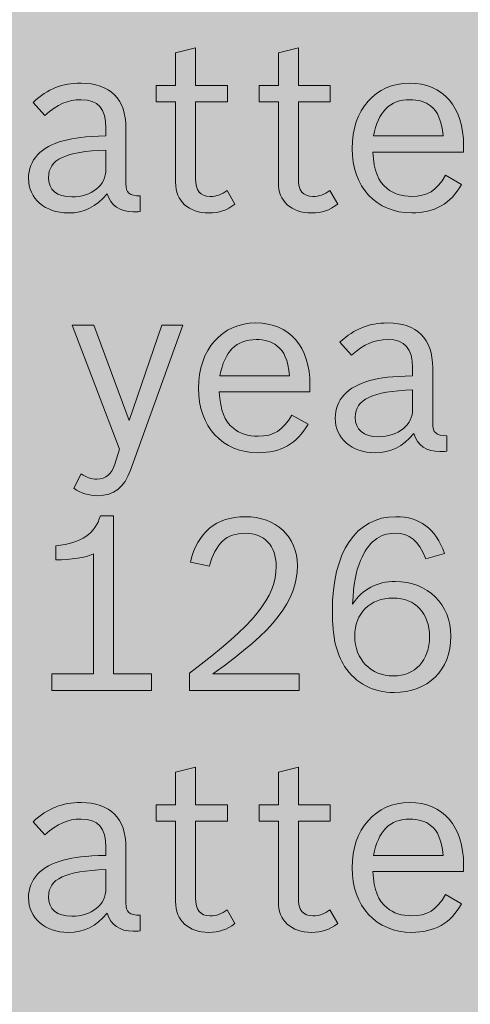
# Model space of a CAD drawing. Units: inches. Extents: x -2.8 to 7.8, y -2 to 7.
# Drawn here: x 2.9 to 3.1, y 2.9 to 3.5 of the extents above; entities that cross this region are included whole.
import ezdxf

# ---------------------------------------------------------------- set-up
doc = ezdxf.new("R2010")
doc.units = ezdxf.units.IN
doc.header["$MEASUREMENT"] = 0
doc.layers.add('Layer 1', color=7, linetype='Continuous')

# ---------------------------------------------------------------- blocks, each defined once
blk = doc.blocks.new('block 1922')
at = {"layer": 'Layer 1', "true_color": 0xffffff}
h = blk.add_hatch(color=7, dxfattribs=at)
h.dxf.hatch_style = 2
edge = h.paths.add_edge_path()
edge.add_spline(control_points=[(2.97762, 3.43918), (2.97762, 3.43918), (2.98794, 3.43918), (2.98794, 3.43918), (2.98794, 3.43918), (2.98794, 3.45665), (2.98794, 3.45665), (2.98794, 3.45665), (2.99866, 3.45922), (2.99866, 3.45922), (2.99866, 3.45922), (2.99866, 3.43918), (2.99866, 3.43918), (2.99866, 3.43918), (3.01569, 3.43918), (3.01569, 3.43918), (3.01569, 3.43918), (3.01569, 3.43033), (3.01569, 3.43033), (3.01569, 3.43033), (2.99866, 3.43033), (2.99866, 3.43033), (2.99866, 3.43033), (2.99866, 3.38936), (2.99866, 3.38936), (2.99866, 3.38281), (3.0011, 3.37972), (3.0064, 3.37972), (3.00988, 3.37972), (3.01247, 3.38062), (3.01556, 3.38294), (3.01556, 3.38294), (3.0197, 3.37561), (3.0197, 3.37561), (3.01518, 3.37215), (3.0113, 3.37087), (3.00575, 3.37087), (2.99478, 3.37087), (2.98794, 3.37716), (2.98794, 3.3873), (2.98794, 3.3873), (2.98794, 3.43033), (2.98794, 3.43033), (2.98794, 3.43033), (2.97762, 3.43033), (2.97762, 3.43033), (2.97762, 3.43033), (2.97762, 3.43918), (2.97762, 3.43918)], knot_values=[0, 0, 0, 0, 1, 1, 1, 2, 2, 2, 3, 3, 3, 4, 4, 4, 5, 5, 5, 6, 6, 6, 7, 7, 7, 8, 8, 8, 9, 9, 9, 10, 10, 10, 11, 11, 11, 12, 12, 12, 13, 13, 13, 14, 14, 14, 15, 15, 15, 16, 16, 16, 16], degree=3, periodic=1)
h = blk.add_hatch(color=7, dxfattribs=at)
h.dxf.hatch_style = 2
edge = h.paths.add_edge_path()
edge.add_spline(control_points=[(3.03259, 3.43918), (3.03259, 3.43918), (3.04292, 3.43918), (3.04292, 3.43918), (3.04292, 3.43918), (3.04292, 3.45665), (3.04292, 3.45665), (3.04292, 3.45665), (3.05363, 3.45922), (3.05363, 3.45922), (3.05363, 3.45922), (3.05363, 3.43918), (3.05363, 3.43918), (3.05363, 3.43918), (3.07067, 3.43918), (3.07067, 3.43918), (3.07067, 3.43918), (3.07067, 3.43033), (3.07067, 3.43033), (3.07067, 3.43033), (3.05363, 3.43033), (3.05363, 3.43033), (3.05363, 3.43033), (3.05363, 3.38936), (3.05363, 3.38936), (3.05363, 3.38281), (3.05607, 3.37972), (3.06138, 3.37972), (3.06485, 3.37972), (3.06744, 3.38062), (3.07053, 3.38294), (3.07053, 3.38294), (3.07467, 3.37561), (3.07467, 3.37561), (3.07015, 3.37215), (3.06627, 3.37087), (3.06073, 3.37087), (3.04975, 3.37087), (3.04292, 3.37716), (3.04292, 3.3873), (3.04292, 3.3873), (3.04292, 3.43033), (3.04292, 3.43033), (3.04292, 3.43033), (3.03259, 3.43033), (3.03259, 3.43033), (3.03259, 3.43033), (3.03259, 3.43918), (3.03259, 3.43918)], knot_values=[0, 0, 0, 0, 1, 1, 1, 2, 2, 2, 3, 3, 3, 4, 4, 4, 5, 5, 5, 6, 6, 6, 7, 7, 7, 8, 8, 8, 9, 9, 9, 10, 10, 10, 11, 11, 11, 12, 12, 12, 13, 13, 13, 14, 14, 14, 15, 15, 15, 16, 16, 16, 16], degree=3, periodic=1)
h = blk.add_hatch(color=7, dxfattribs=at)
h.dxf.hatch_style = 2
edge = h.paths.add_edge_path()
edge.add_spline(control_points=[(2.96898, 3.37163), (2.96756, 3.3715), (2.96627, 3.3715), (2.96524, 3.3715), (2.95801, 3.3715), (2.95337, 3.37472), (2.9513, 3.38114), (2.94537, 3.37407), (2.93891, 3.37087), (2.93052, 3.37087), (2.918, 3.37087), (2.90922, 3.37857), (2.90922, 3.38936), (2.90922, 3.39925), (2.91581, 3.40631), (2.92782, 3.40952), (2.93414, 3.41119), (2.93903, 3.4117), (2.95066, 3.41208), (2.95066, 3.41208), (2.95066, 3.41632), (2.95066, 3.41632), (2.95066, 3.42673), (2.94652, 3.43148), (2.93737, 3.43148), (2.93026, 3.43148), (2.92497, 3.42917), (2.918, 3.42313), (2.918, 3.42313), (2.91168, 3.43007), (2.91168, 3.43007), (2.91982, 3.43739), (2.92717, 3.44034), (2.93737, 3.44034), (2.95286, 3.44034), (2.96137, 3.43187), (2.96137, 3.41632), (2.96137, 3.41632), (2.96137, 3.3864), (2.96137, 3.3864), (2.96137, 3.38165), (2.96318, 3.38011), (2.96898, 3.37998), (2.96898, 3.37998), (2.96898, 3.37163), (2.96898, 3.37163)], knot_values=[0, 0, 0, 0, 1, 1, 1, 2, 2, 2, 3, 3, 3, 4, 4, 4, 5, 5, 5, 6, 6, 6, 7, 7, 7, 8, 8, 8, 9, 9, 9, 10, 10, 10, 11, 11, 11, 12, 12, 12, 13, 13, 13, 14, 14, 14, 15, 15, 15, 15], degree=3, periodic=1)
edge = h.paths.add_edge_path()
edge.add_spline(control_points=[(2.95066, 3.40451), (2.92897, 3.40374), (2.91994, 3.3995), (2.91994, 3.38987), (2.91994, 3.38319), (2.92433, 3.37946), (2.93233, 3.37946), (2.94304, 3.37946), (2.95066, 3.38563), (2.95066, 3.39424), (2.95066, 3.39424), (2.95066, 3.40451), (2.95066, 3.40451)], knot_values=[0, 0, 0, 0, 1, 1, 1, 2, 2, 2, 3, 3, 3, 4, 4, 4, 4], degree=3, periodic=1)
h = blk.add_hatch(color=7, dxfattribs=at)
h.dxf.hatch_style = 2
edge = h.paths.add_edge_path()
edge.add_spline(control_points=[(3.14099, 3.38614), (3.13507, 3.37574), (3.12655, 3.37087), (3.11429, 3.37087), (3.09531, 3.37087), (3.0824, 3.38486), (3.0824, 3.40541), (3.0824, 3.42609), (3.09492, 3.44034), (3.11312, 3.44034), (3.13106, 3.44034), (3.14204, 3.42776), (3.14204, 3.40695), (3.14204, 3.40695), (3.14204, 3.40349), (3.14204, 3.40349), (3.14204, 3.40349), (3.09351, 3.40349), (3.09351, 3.40349), (3.09415, 3.39321), (3.09622, 3.38794), (3.10112, 3.38396), (3.10448, 3.38114), (3.10886, 3.37972), (3.11429, 3.37972), (3.12267, 3.37972), (3.12744, 3.38268), (3.13235, 3.39103), (3.13235, 3.39103), (3.14099, 3.38614), (3.14099, 3.38614)], knot_values=[0, 0, 0, 0, 1, 1, 1, 2, 2, 2, 3, 3, 3, 4, 4, 4, 5, 5, 5, 6, 6, 6, 7, 7, 7, 8, 8, 8, 9, 9, 9, 10, 10, 10, 10], degree=3, periodic=1)
edge = h.paths.add_edge_path()
edge.add_spline(control_points=[(3.13106, 3.41208), (3.13016, 3.42082), (3.12835, 3.42506), (3.12435, 3.42814), (3.12164, 3.43033), (3.11777, 3.43148), (3.11326, 3.43148), (3.10254, 3.43148), (3.09634, 3.42519), (3.09389, 3.41208), (3.09389, 3.41208), (3.13106, 3.41208), (3.13106, 3.41208)], knot_values=[0, 0, 0, 0, 1, 1, 1, 2, 2, 2, 3, 3, 3, 4, 4, 4, 4], degree=3, periodic=1)
h = blk.add_hatch(color=7, dxfattribs=at)
h.dxf.hatch_style = 2
edge = h.paths.add_edge_path()
edge.add_spline(control_points=[(2.96381, 3.23311), (2.96046, 3.22387), (2.95492, 3.2195), (2.94639, 3.2195), (2.94135, 3.2195), (2.93723, 3.22078), (2.93349, 3.22348), (2.93349, 3.22348), (2.93735, 3.23118), (2.93735, 3.23118), (2.94032, 3.22913), (2.94278, 3.22835), (2.94587, 3.22835), (2.95052, 3.22835), (2.95387, 3.23118), (2.95543, 3.23632), (2.95543, 3.23632), (2.95787, 3.24441), (2.95787, 3.24441), (2.95787, 3.24441), (2.93258, 3.31081), (2.93258, 3.31081), (2.93258, 3.31081), (2.9442, 3.31081), (2.9442, 3.31081), (2.9442, 3.31081), (2.96318, 3.25969), (2.96318, 3.25969), (2.96318, 3.25969), (2.98059, 3.31081), (2.98059, 3.31081), (2.98059, 3.31081), (2.99182, 3.31081), (2.99182, 3.31081), (2.99182, 3.31081), (2.96381, 3.23311), (2.96381, 3.23311)], knot_values=[0, 0, 0, 0, 1, 1, 1, 2, 2, 2, 3, 3, 3, 4, 4, 4, 5, 5, 5, 6, 6, 6, 7, 7, 7, 8, 8, 8, 9, 9, 9, 10, 10, 10, 11, 11, 11, 12, 12, 12, 12], degree=3, periodic=1)
h = blk.add_hatch(color=7, dxfattribs=at)
h.dxf.hatch_style = 2
edge = h.paths.add_edge_path()
edge.add_spline(control_points=[(3.05879, 3.25777), (3.05286, 3.24736), (3.04434, 3.24249), (3.03208, 3.24249), (3.0131, 3.24249), (3.00019, 3.25649), (3.00019, 3.27703), (3.00019, 3.29771), (3.01271, 3.31197), (3.03091, 3.31197), (3.04886, 3.31197), (3.05983, 3.29938), (3.05983, 3.27857), (3.05983, 3.27857), (3.05983, 3.27511), (3.05983, 3.27511), (3.05983, 3.27511), (3.0113, 3.27511), (3.0113, 3.27511), (3.01194, 3.26483), (3.01401, 3.25956), (3.01891, 3.25558), (3.02227, 3.25276), (3.02665, 3.25134), (3.03208, 3.25134), (3.04046, 3.25134), (3.04524, 3.2543), (3.05015, 3.26265), (3.05015, 3.26265), (3.05879, 3.25777), (3.05879, 3.25777)], knot_values=[0, 0, 0, 0, 1, 1, 1, 2, 2, 2, 3, 3, 3, 4, 4, 4, 5, 5, 5, 6, 6, 6, 7, 7, 7, 8, 8, 8, 9, 9, 9, 10, 10, 10, 10], degree=3, periodic=1)
edge = h.paths.add_edge_path()
edge.add_spline(control_points=[(3.04886, 3.28371), (3.04795, 3.29244), (3.04614, 3.29668), (3.04214, 3.29977), (3.03943, 3.30195), (3.03557, 3.3031), (3.03105, 3.3031), (3.02033, 3.3031), (3.01414, 3.29681), (3.01168, 3.28371), (3.01168, 3.28371), (3.04886, 3.28371), (3.04886, 3.28371)], knot_values=[0, 0, 0, 0, 1, 1, 1, 2, 2, 2, 3, 3, 3, 4, 4, 4, 4], degree=3, periodic=1)
h = blk.add_hatch(color=7, dxfattribs=at)
h.dxf.hatch_style = 2
edge = h.paths.add_edge_path()
edge.add_spline(control_points=[(3.13311, 3.24325), (3.13169, 3.24313), (3.1304, 3.24313), (3.12937, 3.24313), (3.12214, 3.24313), (3.1175, 3.24634), (3.11543, 3.25276), (3.1095, 3.2457), (3.10304, 3.24249), (3.09465, 3.24249), (3.08213, 3.24249), (3.07335, 3.25019), (3.07335, 3.26098), (3.07335, 3.27087), (3.07994, 3.27793), (3.09195, 3.28114), (3.09827, 3.28281), (3.10317, 3.28333), (3.11479, 3.28371), (3.11479, 3.28371), (3.11479, 3.28795), (3.11479, 3.28795), (3.11479, 3.29835), (3.11065, 3.3031), (3.1015, 3.3031), (3.09439, 3.3031), (3.0891, 3.30079), (3.08213, 3.29475), (3.08213, 3.29475), (3.07581, 3.30169), (3.07581, 3.30169), (3.08395, 3.30901), (3.0913, 3.31197), (3.1015, 3.31197), (3.11699, 3.31197), (3.1255, 3.30349), (3.1255, 3.28795), (3.1255, 3.28795), (3.1255, 3.25802), (3.1255, 3.25802), (3.1255, 3.25327), (3.12731, 3.25173), (3.13311, 3.2516), (3.13311, 3.2516), (3.13311, 3.24325), (3.13311, 3.24325)], knot_values=[0, 0, 0, 0, 1, 1, 1, 2, 2, 2, 3, 3, 3, 4, 4, 4, 5, 5, 5, 6, 6, 6, 7, 7, 7, 8, 8, 8, 9, 9, 9, 10, 10, 10, 11, 11, 11, 12, 12, 12, 13, 13, 13, 14, 14, 14, 15, 15, 15, 15], degree=3, periodic=1)
edge = h.paths.add_edge_path()
edge.add_spline(control_points=[(3.11479, 3.27613), (3.0931, 3.27537), (3.08407, 3.27113), (3.08407, 3.26149), (3.08407, 3.25482), (3.08846, 3.25109), (3.09646, 3.25109), (3.10717, 3.25109), (3.11479, 3.25725), (3.11479, 3.26586), (3.11479, 3.26586), (3.11479, 3.27613), (3.11479, 3.27613)], knot_values=[0, 0, 0, 0, 1, 1, 1, 2, 2, 2, 3, 3, 3, 4, 4, 4, 4], degree=3, periodic=1)
h = blk.add_hatch(color=7, dxfattribs=at)
h.dxf.hatch_style = 2
edge = h.paths.add_edge_path()
edge.add_spline(control_points=[(2.92175, 3.12413), (2.92175, 3.12413), (2.94394, 3.12413), (2.94394, 3.12413), (2.94394, 3.12413), (2.94394, 3.18834), (2.94394, 3.18834), (2.93994, 3.18641), (2.93182, 3.18513), (2.92394, 3.18513), (2.92394, 3.18513), (2.92394, 3.1927), (2.92394, 3.1927), (2.93762, 3.19412), (2.94498, 3.19925), (2.94769, 3.20876), (2.94769, 3.20876), (2.95466, 3.20876), (2.95466, 3.20876), (2.95466, 3.20876), (2.95466, 3.12413), (2.95466, 3.12413), (2.95466, 3.12413), (2.97505, 3.12413), (2.97505, 3.12413), (2.97505, 3.12413), (2.97505, 3.11526), (2.97505, 3.11526), (2.97505, 3.11526), (2.92175, 3.11526), (2.92175, 3.11526), (2.92175, 3.11526), (2.92175, 3.12413), (2.92175, 3.12413)], knot_values=[0, 0, 0, 0, 1, 1, 1, 2, 2, 2, 3, 3, 3, 4, 4, 4, 5, 5, 5, 6, 6, 6, 7, 7, 7, 8, 8, 8, 9, 9, 9, 10, 10, 10, 11, 11, 11, 11], degree=3, periodic=1)
h = blk.add_hatch(color=7, dxfattribs=at)
h.dxf.hatch_style = 2
edge = h.paths.add_edge_path()
edge.add_spline(control_points=[(2.9953, 3.12451), (3.03028, 3.15071), (3.04176, 3.16484), (3.04176, 3.18179), (3.04176, 3.1927), (3.03543, 3.19938), (3.02524, 3.19938), (3.01517, 3.19938), (3.00936, 3.19399), (3.00601, 3.18179), (3.00601, 3.18179), (2.99595, 3.18398), (2.99595, 3.18398), (2.99955, 3.19977), (3.00975, 3.20825), (3.02511, 3.20825), (3.04176, 3.20825), (3.05312, 3.19759), (3.05312, 3.18205), (3.05312, 3.16317), (3.04085, 3.1475), (3.00795, 3.12413), (3.00795, 3.12413), (3.05402, 3.12413), (3.05402, 3.12413), (3.05402, 3.12413), (3.05402, 3.11526), (3.05402, 3.11526), (3.05402, 3.11526), (2.9953, 3.11526), (2.9953, 3.11526), (2.9953, 3.11526), (2.9953, 3.12451), (2.9953, 3.12451)], knot_values=[0, 0, 0, 0, 1, 1, 1, 2, 2, 2, 3, 3, 3, 4, 4, 4, 5, 5, 5, 6, 6, 6, 7, 7, 7, 8, 8, 8, 9, 9, 9, 10, 10, 10, 11, 11, 11, 11], degree=3, periodic=1)
h = blk.add_hatch(color=7, dxfattribs=at)
h.dxf.hatch_style = 2
edge = h.paths.add_edge_path()
edge.add_spline(control_points=[(3.12176, 3.18577), (3.11776, 3.19566), (3.11324, 3.19938), (3.10524, 3.19938), (3.09698, 3.19938), (3.09092, 3.19463), (3.08692, 3.18474), (3.0842, 3.17832), (3.08317, 3.17267), (3.08266, 3.16137), (3.08795, 3.16946), (3.09556, 3.17357), (3.1055, 3.17357), (3.12293, 3.17357), (3.13519, 3.16137), (3.13519, 3.14429), (3.13519, 3.12605), (3.12305, 3.11411), (3.10485, 3.11411), (3.09375, 3.11411), (3.08446, 3.11899), (3.0784, 3.12811), (3.07388, 3.13504), (3.07181, 3.14403), (3.07181, 3.15764), (3.07181, 3.18937), (3.08446, 3.20825), (3.10576, 3.20825), (3.11853, 3.20825), (3.12705, 3.20183), (3.13182, 3.18859), (3.13182, 3.18859), (3.12176, 3.18577), (3.12176, 3.18577)], knot_values=[0, 0, 0, 0, 1, 1, 1, 2, 2, 2, 3, 3, 3, 4, 4, 4, 5, 5, 5, 6, 6, 6, 7, 7, 7, 8, 8, 8, 9, 9, 9, 10, 10, 10, 11, 11, 11, 11], degree=3, periodic=1)
edge = h.paths.add_edge_path()
edge.add_spline(control_points=[(3.08381, 3.14429), (3.08381, 3.13183), (3.09246, 3.12297), (3.10447, 3.12297), (3.11621, 3.12297), (3.12382, 3.13132), (3.12382, 3.14403), (3.12382, 3.15662), (3.11621, 3.16471), (3.10433, 3.16471), (3.09195, 3.16471), (3.08381, 3.15649), (3.08381, 3.14429)], knot_values=[0, 0, 0, 0, 1, 1, 1, 2, 2, 2, 3, 3, 3, 4, 4, 4, 4], degree=3, periodic=1)
h = blk.add_hatch(color=7, dxfattribs=at)
h.dxf.hatch_style = 2
edge = h.paths.add_edge_path()
edge.add_spline(control_points=[(2.97762, 3.05405), (2.97762, 3.05405), (2.98794, 3.05405), (2.98794, 3.05405), (2.98794, 3.05405), (2.98794, 3.07152), (2.98794, 3.07152), (2.98794, 3.07152), (2.99866, 3.07409), (2.99866, 3.07409), (2.99866, 3.07409), (2.99866, 3.05405), (2.99866, 3.05405), (2.99866, 3.05405), (3.01569, 3.05405), (3.01569, 3.05405), (3.01569, 3.05405), (3.01569, 3.0452), (3.01569, 3.0452), (3.01569, 3.0452), (2.99866, 3.0452), (2.99866, 3.0452), (2.99866, 3.0452), (2.99866, 3.00423), (2.99866, 3.00423), (2.99866, 2.99768), (3.0011, 2.99459), (3.0064, 2.99459), (3.00988, 2.99459), (3.01247, 2.99549), (3.01556, 2.9978), (3.01556, 2.9978), (3.0197, 2.99048), (3.0197, 2.99048), (3.01518, 2.98702), (3.0113, 2.98573), (3.00575, 2.98573), (2.99478, 2.98573), (2.98794, 2.99203), (2.98794, 3.00217), (2.98794, 3.00217), (2.98794, 3.0452), (2.98794, 3.0452), (2.98794, 3.0452), (2.97762, 3.0452), (2.97762, 3.0452), (2.97762, 3.0452), (2.97762, 3.05405), (2.97762, 3.05405)], knot_values=[0, 0, 0, 0, 1, 1, 1, 2, 2, 2, 3, 3, 3, 4, 4, 4, 5, 5, 5, 6, 6, 6, 7, 7, 7, 8, 8, 8, 9, 9, 9, 10, 10, 10, 11, 11, 11, 12, 12, 12, 13, 13, 13, 14, 14, 14, 15, 15, 15, 16, 16, 16, 16], degree=3, periodic=1)
h = blk.add_hatch(color=7, dxfattribs=at)
h.dxf.hatch_style = 2
edge = h.paths.add_edge_path()
edge.add_spline(control_points=[(3.03259, 3.05405), (3.03259, 3.05405), (3.04292, 3.05405), (3.04292, 3.05405), (3.04292, 3.05405), (3.04292, 3.07152), (3.04292, 3.07152), (3.04292, 3.07152), (3.05363, 3.07409), (3.05363, 3.07409), (3.05363, 3.07409), (3.05363, 3.05405), (3.05363, 3.05405), (3.05363, 3.05405), (3.07067, 3.05405), (3.07067, 3.05405), (3.07067, 3.05405), (3.07067, 3.0452), (3.07067, 3.0452), (3.07067, 3.0452), (3.05363, 3.0452), (3.05363, 3.0452), (3.05363, 3.0452), (3.05363, 3.00423), (3.05363, 3.00423), (3.05363, 2.99768), (3.05607, 2.99459), (3.06138, 2.99459), (3.06485, 2.99459), (3.06744, 2.99549), (3.07053, 2.9978), (3.07053, 2.9978), (3.07467, 2.99048), (3.07467, 2.99048), (3.07015, 2.98702), (3.06627, 2.98573), (3.06073, 2.98573), (3.04975, 2.98573), (3.04292, 2.99203), (3.04292, 3.00217), (3.04292, 3.00217), (3.04292, 3.0452), (3.04292, 3.0452), (3.04292, 3.0452), (3.03259, 3.0452), (3.03259, 3.0452), (3.03259, 3.0452), (3.03259, 3.05405), (3.03259, 3.05405)], knot_values=[0, 0, 0, 0, 1, 1, 1, 2, 2, 2, 3, 3, 3, 4, 4, 4, 5, 5, 5, 6, 6, 6, 7, 7, 7, 8, 8, 8, 9, 9, 9, 10, 10, 10, 11, 11, 11, 12, 12, 12, 13, 13, 13, 14, 14, 14, 15, 15, 15, 16, 16, 16, 16], degree=3, periodic=1)
h = blk.add_hatch(color=7, dxfattribs=at)
h.dxf.hatch_style = 2
edge = h.paths.add_edge_path()
edge.add_spline(control_points=[(2.96898, 2.9865), (2.96756, 2.98637), (2.96627, 2.98637), (2.96524, 2.98637), (2.95801, 2.98637), (2.95337, 2.98959), (2.9513, 2.99601), (2.94537, 2.98894), (2.93891, 2.98573), (2.93052, 2.98573), (2.918, 2.98573), (2.90922, 2.99344), (2.90922, 3.00423), (2.90922, 3.01411), (2.91581, 3.02117), (2.92782, 3.02439), (2.93414, 3.02606), (2.93903, 3.02657), (2.95066, 3.02695), (2.95066, 3.02695), (2.95066, 3.03119), (2.95066, 3.03119), (2.95066, 3.04159), (2.94652, 3.04635), (2.93737, 3.04635), (2.93026, 3.04635), (2.92497, 3.04404), (2.918, 3.038), (2.918, 3.038), (2.91168, 3.04494), (2.91168, 3.04494), (2.91982, 3.05225), (2.92717, 3.05521), (2.93737, 3.05521), (2.95286, 3.05521), (2.96137, 3.04673), (2.96137, 3.03119), (2.96137, 3.03119), (2.96137, 3.00127), (2.96137, 3.00127), (2.96137, 2.99652), (2.96318, 2.99498), (2.96898, 2.99485), (2.96898, 2.99485), (2.96898, 2.9865), (2.96898, 2.9865)], knot_values=[0, 0, 0, 0, 1, 1, 1, 2, 2, 2, 3, 3, 3, 4, 4, 4, 5, 5, 5, 6, 6, 6, 7, 7, 7, 8, 8, 8, 9, 9, 9, 10, 10, 10, 11, 11, 11, 12, 12, 12, 13, 13, 13, 14, 14, 14, 15, 15, 15, 15], degree=3, periodic=1)
edge = h.paths.add_edge_path()
edge.add_spline(control_points=[(2.95066, 3.01938), (2.92897, 3.01861), (2.91994, 3.01437), (2.91994, 3.00474), (2.91994, 2.99806), (2.92433, 2.99433), (2.93233, 2.99433), (2.94304, 2.99433), (2.95066, 3.0005), (2.95066, 3.0091), (2.95066, 3.0091), (2.95066, 3.01938), (2.95066, 3.01938)], knot_values=[0, 0, 0, 0, 1, 1, 1, 2, 2, 2, 3, 3, 3, 4, 4, 4, 4], degree=3, periodic=1)
h = blk.add_hatch(color=7, dxfattribs=at)
h.dxf.hatch_style = 2
edge = h.paths.add_edge_path()
edge.add_spline(control_points=[(3.14099, 3.00101), (3.13507, 2.99061), (3.12655, 2.98573), (3.11429, 2.98573), (3.09531, 2.98573), (3.0824, 2.99973), (3.0824, 3.02028), (3.0824, 3.04096), (3.09492, 3.05521), (3.11312, 3.05521), (3.13106, 3.05521), (3.14204, 3.04262), (3.14204, 3.02182), (3.14204, 3.02182), (3.14204, 3.01835), (3.14204, 3.01835), (3.14204, 3.01835), (3.09351, 3.01835), (3.09351, 3.01835), (3.09415, 3.00808), (3.09622, 3.00281), (3.10112, 2.99883), (3.10448, 2.99601), (3.10886, 2.99459), (3.11429, 2.99459), (3.12267, 2.99459), (3.12744, 2.99755), (3.13235, 3.0059), (3.13235, 3.0059), (3.14099, 3.00101), (3.14099, 3.00101)], knot_values=[0, 0, 0, 0, 1, 1, 1, 2, 2, 2, 3, 3, 3, 4, 4, 4, 5, 5, 5, 6, 6, 6, 7, 7, 7, 8, 8, 8, 9, 9, 9, 10, 10, 10, 10], degree=3, periodic=1)
edge = h.paths.add_edge_path()
edge.add_spline(control_points=[(3.13106, 3.02695), (3.13016, 3.03569), (3.12835, 3.03993), (3.12435, 3.04301), (3.12164, 3.0452), (3.11777, 3.04635), (3.11326, 3.04635), (3.10254, 3.04635), (3.09634, 3.04005), (3.09389, 3.02695), (3.09389, 3.02695), (3.13106, 3.02695), (3.13106, 3.02695)], knot_values=[0, 0, 0, 0, 1, 1, 1, 2, 2, 2, 3, 3, 3, 4, 4, 4, 4], degree=3, periodic=1)
at = {"layer": 'Layer 1', "lineweight": 0}
for points, knots in [([(2.97762, 3.43918), (2.97762, 3.43918), (2.98794, 3.43918), (2.98794, 3.43918), (2.98794, 3.43918), (2.98794, 3.45665), (2.98794, 3.45665), (2.98794, 3.45665), (2.99866, 3.45922), (2.99866, 3.45922), (2.99866, 3.45922), (2.99866, 3.43918), (2.99866, 3.43918), (2.99866, 3.43918), (3.01569, 3.43918), (3.01569, 3.43918), (3.01569, 3.43918), (3.01569, 3.43033), (3.01569, 3.43033), (3.01569, 3.43033), (2.99866, 3.43033), (2.99866, 3.43033), (2.99866, 3.43033), (2.99866, 3.38936), (2.99866, 3.38936), (2.99866, 3.38281), (3.0011, 3.37972), (3.0064, 3.37972), (3.00988, 3.37972), (3.01247, 3.38062), (3.01556, 3.38294), (3.01556, 3.38294), (3.0197, 3.37561), (3.0197, 3.37561), (3.01518, 3.37215), (3.0113, 3.37087), (3.00575, 3.37087), (2.99478, 3.37087), (2.98794, 3.37716), (2.98794, 3.3873), (2.98794, 3.3873), (2.98794, 3.43033), (2.98794, 3.43033), (2.98794, 3.43033), (2.97762, 3.43033), (2.97762, 3.43033), (2.97762, 3.43033), (2.97762, 3.43918), (2.97762, 3.43918)], [0, 0, 0, 0, 1, 1, 1, 2, 2, 2, 3, 3, 3, 4, 4, 4, 5, 5, 5, 6, 6, 6, 7, 7, 7, 8, 8, 8, 9, 9, 9, 10, 10, 10, 11, 11, 11, 12, 12, 12, 13, 13, 13, 14, 14, 14, 15, 15, 15, 16, 16, 16, 16]), ([(3.03259, 3.43918), (3.03259, 3.43918), (3.04292, 3.43918), (3.04292, 3.43918), (3.04292, 3.43918), (3.04292, 3.45665), (3.04292, 3.45665), (3.04292, 3.45665), (3.05363, 3.45922), (3.05363, 3.45922), (3.05363, 3.45922), (3.05363, 3.43918), (3.05363, 3.43918), (3.05363, 3.43918), (3.07067, 3.43918), (3.07067, 3.43918), (3.07067, 3.43918), (3.07067, 3.43033), (3.07067, 3.43033), (3.07067, 3.43033), (3.05363, 3.43033), (3.05363, 3.43033), (3.05363, 3.43033), (3.05363, 3.38936), (3.05363, 3.38936), (3.05363, 3.38281), (3.05607, 3.37972), (3.06138, 3.37972), (3.06485, 3.37972), (3.06744, 3.38062), (3.07053, 3.38294), (3.07053, 3.38294), (3.07467, 3.37561), (3.07467, 3.37561), (3.07015, 3.37215), (3.06627, 3.37087), (3.06073, 3.37087), (3.04975, 3.37087), (3.04292, 3.37716), (3.04292, 3.3873), (3.04292, 3.3873), (3.04292, 3.43033), (3.04292, 3.43033), (3.04292, 3.43033), (3.03259, 3.43033), (3.03259, 3.43033), (3.03259, 3.43033), (3.03259, 3.43918), (3.03259, 3.43918)], [0, 0, 0, 0, 1, 1, 1, 2, 2, 2, 3, 3, 3, 4, 4, 4, 5, 5, 5, 6, 6, 6, 7, 7, 7, 8, 8, 8, 9, 9, 9, 10, 10, 10, 11, 11, 11, 12, 12, 12, 13, 13, 13, 14, 14, 14, 15, 15, 15, 16, 16, 16, 16]), ([(2.96898, 3.37163), (2.96756, 3.3715), (2.96627, 3.3715), (2.96524, 3.3715), (2.95801, 3.3715), (2.95337, 3.37472), (2.9513, 3.38114), (2.94537, 3.37407), (2.93891, 3.37087), (2.93052, 3.37087), (2.918, 3.37087), (2.90922, 3.37857), (2.90922, 3.38936), (2.90922, 3.39925), (2.91581, 3.40631), (2.92782, 3.40952), (2.93414, 3.41119), (2.93903, 3.4117), (2.95066, 3.41208), (2.95066, 3.41208), (2.95066, 3.41632), (2.95066, 3.41632), (2.95066, 3.42673), (2.94652, 3.43148), (2.93737, 3.43148), (2.93026, 3.43148), (2.92497, 3.42917), (2.918, 3.42313), (2.918, 3.42313), (2.91168, 3.43007), (2.91168, 3.43007), (2.91982, 3.43739), (2.92717, 3.44034), (2.93737, 3.44034), (2.95286, 3.44034), (2.96137, 3.43187), (2.96137, 3.41632), (2.96137, 3.41632), (2.96137, 3.3864), (2.96137, 3.3864), (2.96137, 3.38165), (2.96318, 3.38011), (2.96898, 3.37998), (2.96898, 3.37998), (2.96898, 3.37163), (2.96898, 3.37163)], [0, 0, 0, 0, 1, 1, 1, 2, 2, 2, 3, 3, 3, 4, 4, 4, 5, 5, 5, 6, 6, 6, 7, 7, 7, 8, 8, 8, 9, 9, 9, 10, 10, 10, 11, 11, 11, 12, 12, 12, 13, 13, 13, 14, 14, 14, 15, 15, 15, 15]), ([(3.14099, 3.38614), (3.13507, 3.37574), (3.12655, 3.37087), (3.11429, 3.37087), (3.09531, 3.37087), (3.0824, 3.38486), (3.0824, 3.40541), (3.0824, 3.42609), (3.09492, 3.44034), (3.11312, 3.44034), (3.13106, 3.44034), (3.14204, 3.42776), (3.14204, 3.40695), (3.14204, 3.40695), (3.14204, 3.40349), (3.14204, 3.40349), (3.14204, 3.40349), (3.09351, 3.40349), (3.09351, 3.40349), (3.09415, 3.39321), (3.09622, 3.38794), (3.10112, 3.38396), (3.10448, 3.38114), (3.10886, 3.37972), (3.11429, 3.37972), (3.12267, 3.37972), (3.12744, 3.38268), (3.13235, 3.39103), (3.13235, 3.39103), (3.14099, 3.38614), (3.14099, 3.38614)], [0, 0, 0, 0, 1, 1, 1, 2, 2, 2, 3, 3, 3, 4, 4, 4, 5, 5, 5, 6, 6, 6, 7, 7, 7, 8, 8, 8, 9, 9, 9, 10, 10, 10, 10]), ([(3.13106, 3.41208), (3.13016, 3.42082), (3.12835, 3.42506), (3.12435, 3.42814), (3.12164, 3.43033), (3.11777, 3.43148), (3.11326, 3.43148), (3.10254, 3.43148), (3.09634, 3.42519), (3.09389, 3.41208), (3.09389, 3.41208), (3.13106, 3.41208), (3.13106, 3.41208)], [0, 0, 0, 0, 1, 1, 1, 2, 2, 2, 3, 3, 3, 4, 4, 4, 4]), ([(2.95066, 3.40451), (2.92897, 3.40374), (2.91994, 3.3995), (2.91994, 3.38987), (2.91994, 3.38319), (2.92433, 3.37946), (2.93233, 3.37946), (2.94304, 3.37946), (2.95066, 3.38563), (2.95066, 3.39424), (2.95066, 3.39424), (2.95066, 3.40451), (2.95066, 3.40451)], [0, 0, 0, 0, 1, 1, 1, 2, 2, 2, 3, 3, 3, 4, 4, 4, 4]), ([(2.96381, 3.23311), (2.96046, 3.22387), (2.95492, 3.2195), (2.94639, 3.2195), (2.94135, 3.2195), (2.93723, 3.22078), (2.93349, 3.22348), (2.93349, 3.22348), (2.93735, 3.23118), (2.93735, 3.23118), (2.94032, 3.22913), (2.94278, 3.22835), (2.94587, 3.22835), (2.95052, 3.22835), (2.95387, 3.23118), (2.95543, 3.23632), (2.95543, 3.23632), (2.95787, 3.24441), (2.95787, 3.24441), (2.95787, 3.24441), (2.93258, 3.31081), (2.93258, 3.31081), (2.93258, 3.31081), (2.9442, 3.31081), (2.9442, 3.31081), (2.9442, 3.31081), (2.96318, 3.25969), (2.96318, 3.25969), (2.96318, 3.25969), (2.98059, 3.31081), (2.98059, 3.31081), (2.98059, 3.31081), (2.99182, 3.31081), (2.99182, 3.31081), (2.99182, 3.31081), (2.96381, 3.23311), (2.96381, 3.23311)], [0, 0, 0, 0, 1, 1, 1, 2, 2, 2, 3, 3, 3, 4, 4, 4, 5, 5, 5, 6, 6, 6, 7, 7, 7, 8, 8, 8, 9, 9, 9, 10, 10, 10, 11, 11, 11, 12, 12, 12, 12]), ([(3.05879, 3.25777), (3.05286, 3.24736), (3.04434, 3.24249), (3.03208, 3.24249), (3.0131, 3.24249), (3.00019, 3.25649), (3.00019, 3.27703), (3.00019, 3.29771), (3.01271, 3.31197), (3.03091, 3.31197), (3.04886, 3.31197), (3.05983, 3.29938), (3.05983, 3.27857), (3.05983, 3.27857), (3.05983, 3.27511), (3.05983, 3.27511), (3.05983, 3.27511), (3.0113, 3.27511), (3.0113, 3.27511), (3.01194, 3.26483), (3.01401, 3.25956), (3.01891, 3.25558), (3.02227, 3.25276), (3.02665, 3.25134), (3.03208, 3.25134), (3.04046, 3.25134), (3.04524, 3.2543), (3.05015, 3.26265), (3.05015, 3.26265), (3.05879, 3.25777), (3.05879, 3.25777)], [0, 0, 0, 0, 1, 1, 1, 2, 2, 2, 3, 3, 3, 4, 4, 4, 5, 5, 5, 6, 6, 6, 7, 7, 7, 8, 8, 8, 9, 9, 9, 10, 10, 10, 10]), ([(3.13311, 3.24325), (3.13169, 3.24313), (3.1304, 3.24313), (3.12937, 3.24313), (3.12214, 3.24313), (3.1175, 3.24634), (3.11543, 3.25276), (3.1095, 3.2457), (3.10304, 3.24249), (3.09465, 3.24249), (3.08213, 3.24249), (3.07335, 3.25019), (3.07335, 3.26098), (3.07335, 3.27087), (3.07994, 3.27793), (3.09195, 3.28114), (3.09827, 3.28281), (3.10317, 3.28333), (3.11479, 3.28371), (3.11479, 3.28371), (3.11479, 3.28795), (3.11479, 3.28795), (3.11479, 3.29835), (3.11065, 3.3031), (3.1015, 3.3031), (3.09439, 3.3031), (3.0891, 3.30079), (3.08213, 3.29475), (3.08213, 3.29475), (3.07581, 3.30169), (3.07581, 3.30169), (3.08395, 3.30901), (3.0913, 3.31197), (3.1015, 3.31197), (3.11699, 3.31197), (3.1255, 3.30349), (3.1255, 3.28795), (3.1255, 3.28795), (3.1255, 3.25802), (3.1255, 3.25802), (3.1255, 3.25327), (3.12731, 3.25173), (3.13311, 3.2516), (3.13311, 3.2516), (3.13311, 3.24325), (3.13311, 3.24325)], [0, 0, 0, 0, 1, 1, 1, 2, 2, 2, 3, 3, 3, 4, 4, 4, 5, 5, 5, 6, 6, 6, 7, 7, 7, 8, 8, 8, 9, 9, 9, 10, 10, 10, 11, 11, 11, 12, 12, 12, 13, 13, 13, 14, 14, 14, 15, 15, 15, 15]), ([(3.04886, 3.28371), (3.04795, 3.29244), (3.04614, 3.29668), (3.04214, 3.29977), (3.03943, 3.30195), (3.03557, 3.3031), (3.03105, 3.3031), (3.02033, 3.3031), (3.01414, 3.29681), (3.01168, 3.28371), (3.01168, 3.28371), (3.04886, 3.28371), (3.04886, 3.28371)], [0, 0, 0, 0, 1, 1, 1, 2, 2, 2, 3, 3, 3, 4, 4, 4, 4]), ([(3.11479, 3.27613), (3.0931, 3.27537), (3.08407, 3.27113), (3.08407, 3.26149), (3.08407, 3.25482), (3.08846, 3.25109), (3.09646, 3.25109), (3.10717, 3.25109), (3.11479, 3.25725), (3.11479, 3.26586), (3.11479, 3.26586), (3.11479, 3.27613), (3.11479, 3.27613)], [0, 0, 0, 0, 1, 1, 1, 2, 2, 2, 3, 3, 3, 4, 4, 4, 4]), ([(2.92175, 3.12413), (2.92175, 3.12413), (2.94394, 3.12413), (2.94394, 3.12413), (2.94394, 3.12413), (2.94394, 3.18834), (2.94394, 3.18834), (2.93994, 3.18641), (2.93182, 3.18513), (2.92394, 3.18513), (2.92394, 3.18513), (2.92394, 3.1927), (2.92394, 3.1927), (2.93762, 3.19412), (2.94498, 3.19925), (2.94769, 3.20876), (2.94769, 3.20876), (2.95466, 3.20876), (2.95466, 3.20876), (2.95466, 3.20876), (2.95466, 3.12413), (2.95466, 3.12413), (2.95466, 3.12413), (2.97505, 3.12413), (2.97505, 3.12413), (2.97505, 3.12413), (2.97505, 3.11526), (2.97505, 3.11526), (2.97505, 3.11526), (2.92175, 3.11526), (2.92175, 3.11526), (2.92175, 3.11526), (2.92175, 3.12413), (2.92175, 3.12413)], [0, 0, 0, 0, 1, 1, 1, 2, 2, 2, 3, 3, 3, 4, 4, 4, 5, 5, 5, 6, 6, 6, 7, 7, 7, 8, 8, 8, 9, 9, 9, 10, 10, 10, 11, 11, 11, 11]), ([(2.9953, 3.12451), (3.03028, 3.15071), (3.04176, 3.16484), (3.04176, 3.18179), (3.04176, 3.1927), (3.03543, 3.19938), (3.02524, 3.19938), (3.01517, 3.19938), (3.00936, 3.19399), (3.00601, 3.18179), (3.00601, 3.18179), (2.99595, 3.18398), (2.99595, 3.18398), (2.99955, 3.19977), (3.00975, 3.20825), (3.02511, 3.20825), (3.04176, 3.20825), (3.05312, 3.19759), (3.05312, 3.18205), (3.05312, 3.16317), (3.04085, 3.1475), (3.00795, 3.12413), (3.00795, 3.12413), (3.05402, 3.12413), (3.05402, 3.12413), (3.05402, 3.12413), (3.05402, 3.11526), (3.05402, 3.11526), (3.05402, 3.11526), (2.9953, 3.11526), (2.9953, 3.11526), (2.9953, 3.11526), (2.9953, 3.12451), (2.9953, 3.12451)], [0, 0, 0, 0, 1, 1, 1, 2, 2, 2, 3, 3, 3, 4, 4, 4, 5, 5, 5, 6, 6, 6, 7, 7, 7, 8, 8, 8, 9, 9, 9, 10, 10, 10, 11, 11, 11, 11]), ([(3.12176, 3.18577), (3.11776, 3.19566), (3.11324, 3.19938), (3.10524, 3.19938), (3.09698, 3.19938), (3.09092, 3.19463), (3.08692, 3.18474), (3.0842, 3.17832), (3.08317, 3.17267), (3.08266, 3.16137), (3.08795, 3.16946), (3.09556, 3.17357), (3.1055, 3.17357), (3.12293, 3.17357), (3.13519, 3.16137), (3.13519, 3.14429), (3.13519, 3.12605), (3.12305, 3.11411), (3.10485, 3.11411), (3.09375, 3.11411), (3.08446, 3.11899), (3.0784, 3.12811), (3.07388, 3.13504), (3.07181, 3.14403), (3.07181, 3.15764), (3.07181, 3.18937), (3.08446, 3.20825), (3.10576, 3.20825), (3.11853, 3.20825), (3.12705, 3.20183), (3.13182, 3.18859), (3.13182, 3.18859), (3.12176, 3.18577), (3.12176, 3.18577)], [0, 0, 0, 0, 1, 1, 1, 2, 2, 2, 3, 3, 3, 4, 4, 4, 5, 5, 5, 6, 6, 6, 7, 7, 7, 8, 8, 8, 9, 9, 9, 10, 10, 10, 11, 11, 11, 11]), ([(3.08381, 3.14429), (3.08381, 3.13183), (3.09246, 3.12297), (3.10447, 3.12297), (3.11621, 3.12297), (3.12382, 3.13132), (3.12382, 3.14403), (3.12382, 3.15662), (3.11621, 3.16471), (3.10433, 3.16471), (3.09195, 3.16471), (3.08381, 3.15649), (3.08381, 3.14429)], [0, 0, 0, 0, 1, 1, 1, 2, 2, 2, 3, 3, 3, 4, 4, 4, 4]), ([(2.97762, 3.05405), (2.97762, 3.05405), (2.98794, 3.05405), (2.98794, 3.05405), (2.98794, 3.05405), (2.98794, 3.07152), (2.98794, 3.07152), (2.98794, 3.07152), (2.99866, 3.07409), (2.99866, 3.07409), (2.99866, 3.07409), (2.99866, 3.05405), (2.99866, 3.05405), (2.99866, 3.05405), (3.01569, 3.05405), (3.01569, 3.05405), (3.01569, 3.05405), (3.01569, 3.0452), (3.01569, 3.0452), (3.01569, 3.0452), (2.99866, 3.0452), (2.99866, 3.0452), (2.99866, 3.0452), (2.99866, 3.00423), (2.99866, 3.00423), (2.99866, 2.99768), (3.0011, 2.99459), (3.0064, 2.99459), (3.00988, 2.99459), (3.01247, 2.99549), (3.01556, 2.9978), (3.01556, 2.9978), (3.0197, 2.99048), (3.0197, 2.99048), (3.01518, 2.98702), (3.0113, 2.98573), (3.00575, 2.98573), (2.99478, 2.98573), (2.98794, 2.99203), (2.98794, 3.00217), (2.98794, 3.00217), (2.98794, 3.0452), (2.98794, 3.0452), (2.98794, 3.0452), (2.97762, 3.0452), (2.97762, 3.0452), (2.97762, 3.0452), (2.97762, 3.05405), (2.97762, 3.05405)], [0, 0, 0, 0, 1, 1, 1, 2, 2, 2, 3, 3, 3, 4, 4, 4, 5, 5, 5, 6, 6, 6, 7, 7, 7, 8, 8, 8, 9, 9, 9, 10, 10, 10, 11, 11, 11, 12, 12, 12, 13, 13, 13, 14, 14, 14, 15, 15, 15, 16, 16, 16, 16]), ([(3.03259, 3.05405), (3.03259, 3.05405), (3.04292, 3.05405), (3.04292, 3.05405), (3.04292, 3.05405), (3.04292, 3.07152), (3.04292, 3.07152), (3.04292, 3.07152), (3.05363, 3.07409), (3.05363, 3.07409), (3.05363, 3.07409), (3.05363, 3.05405), (3.05363, 3.05405), (3.05363, 3.05405), (3.07067, 3.05405), (3.07067, 3.05405), (3.07067, 3.05405), (3.07067, 3.0452), (3.07067, 3.0452), (3.07067, 3.0452), (3.05363, 3.0452), (3.05363, 3.0452), (3.05363, 3.0452), (3.05363, 3.00423), (3.05363, 3.00423), (3.05363, 2.99768), (3.05607, 2.99459), (3.06138, 2.99459), (3.06485, 2.99459), (3.06744, 2.99549), (3.07053, 2.9978), (3.07053, 2.9978), (3.07467, 2.99048), (3.07467, 2.99048), (3.07015, 2.98702), (3.06627, 2.98573), (3.06073, 2.98573), (3.04975, 2.98573), (3.04292, 2.99203), (3.04292, 3.00217), (3.04292, 3.00217), (3.04292, 3.0452), (3.04292, 3.0452), (3.04292, 3.0452), (3.03259, 3.0452), (3.03259, 3.0452), (3.03259, 3.0452), (3.03259, 3.05405), (3.03259, 3.05405)], [0, 0, 0, 0, 1, 1, 1, 2, 2, 2, 3, 3, 3, 4, 4, 4, 5, 5, 5, 6, 6, 6, 7, 7, 7, 8, 8, 8, 9, 9, 9, 10, 10, 10, 11, 11, 11, 12, 12, 12, 13, 13, 13, 14, 14, 14, 15, 15, 15, 16, 16, 16, 16]), ([(2.96898, 2.9865), (2.96756, 2.98637), (2.96627, 2.98637), (2.96524, 2.98637), (2.95801, 2.98637), (2.95337, 2.98959), (2.9513, 2.99601), (2.94537, 2.98894), (2.93891, 2.98573), (2.93052, 2.98573), (2.918, 2.98573), (2.90922, 2.99344), (2.90922, 3.00423), (2.90922, 3.01411), (2.91581, 3.02117), (2.92782, 3.02439), (2.93414, 3.02606), (2.93903, 3.02657), (2.95066, 3.02695), (2.95066, 3.02695), (2.95066, 3.03119), (2.95066, 3.03119), (2.95066, 3.04159), (2.94652, 3.04635), (2.93737, 3.04635), (2.93026, 3.04635), (2.92497, 3.04404), (2.918, 3.038), (2.918, 3.038), (2.91168, 3.04494), (2.91168, 3.04494), (2.91982, 3.05225), (2.92717, 3.05521), (2.93737, 3.05521), (2.95286, 3.05521), (2.96137, 3.04673), (2.96137, 3.03119), (2.96137, 3.03119), (2.96137, 3.00127), (2.96137, 3.00127), (2.96137, 2.99652), (2.96318, 2.99498), (2.96898, 2.99485), (2.96898, 2.99485), (2.96898, 2.9865), (2.96898, 2.9865)], [0, 0, 0, 0, 1, 1, 1, 2, 2, 2, 3, 3, 3, 4, 4, 4, 5, 5, 5, 6, 6, 6, 7, 7, 7, 8, 8, 8, 9, 9, 9, 10, 10, 10, 11, 11, 11, 12, 12, 12, 13, 13, 13, 14, 14, 14, 15, 15, 15, 15]), ([(3.14099, 3.00101), (3.13507, 2.99061), (3.12655, 2.98573), (3.11429, 2.98573), (3.09531, 2.98573), (3.0824, 2.99973), (3.0824, 3.02028), (3.0824, 3.04096), (3.09492, 3.05521), (3.11312, 3.05521), (3.13106, 3.05521), (3.14204, 3.04262), (3.14204, 3.02182), (3.14204, 3.02182), (3.14204, 3.01835), (3.14204, 3.01835), (3.14204, 3.01835), (3.09351, 3.01835), (3.09351, 3.01835), (3.09415, 3.00808), (3.09622, 3.00281), (3.10112, 2.99883), (3.10448, 2.99601), (3.10886, 2.99459), (3.11429, 2.99459), (3.12267, 2.99459), (3.12744, 2.99755), (3.13235, 3.0059), (3.13235, 3.0059), (3.14099, 3.00101), (3.14099, 3.00101)], [0, 0, 0, 0, 1, 1, 1, 2, 2, 2, 3, 3, 3, 4, 4, 4, 5, 5, 5, 6, 6, 6, 7, 7, 7, 8, 8, 8, 9, 9, 9, 10, 10, 10, 10]), ([(3.13106, 3.02695), (3.13016, 3.03569), (3.12835, 3.03993), (3.12435, 3.04301), (3.12164, 3.0452), (3.11777, 3.04635), (3.11326, 3.04635), (3.10254, 3.04635), (3.09634, 3.04005), (3.09389, 3.02695), (3.09389, 3.02695), (3.13106, 3.02695), (3.13106, 3.02695)], [0, 0, 0, 0, 1, 1, 1, 2, 2, 2, 3, 3, 3, 4, 4, 4, 4]), ([(2.95066, 3.01938), (2.92897, 3.01861), (2.91994, 3.01437), (2.91994, 3.00474), (2.91994, 2.99806), (2.92433, 2.99433), (2.93233, 2.99433), (2.94304, 2.99433), (2.95066, 3.0005), (2.95066, 3.0091), (2.95066, 3.0091), (2.95066, 3.01938), (2.95066, 3.01938)], [0, 0, 0, 0, 1, 1, 1, 2, 2, 2, 3, 3, 3, 4, 4, 4, 4])]:
    blk.add_open_spline(points, degree=3, knots=knots, dxfattribs=at)
blk = doc.blocks.new('block 2')
at = {"layer": 'Layer 1', "true_color": 0x000000}
h = blk.add_hatch(color=18, dxfattribs=at)
h.dxf.hatch_style = 2
h.paths.add_polyline_path([(-1.93723, 6.46549), (-1.94466, 6.45651), (-1.95028, 6.44606), (-1.95373, 6.43472), (-1.95486, 6.42316), (-1.95486, -0.14152), (-1.95387, -0.15243), (-1.95064, -0.16355), (-1.94504, -0.17426), (-1.93723, -0.18387), (-1.92761, -0.19162), (-1.91681, -0.19718), (-1.90562, -0.20041), (-1.89467, -0.20139), (6.89232, -0.20139), (6.90328, -0.20041), (6.91451, -0.19718), (6.92527, -0.19162), (6.9349, -0.18387), (6.94273, -0.17426), (6.9483, -0.16355), (6.95153, -0.15243), (6.95255, -0.14152), (6.95255, 6.42316), (6.95139, 6.43472), (6.94796, 6.44606), (6.94231, 6.45651), (6.9349, 6.46549), (6.46848, 6.92922), (6.45946, 6.9366), (6.44899, 6.94221), (6.43756, 6.94562), (6.42591, 6.94675), (-1.42826, 6.94675), (-1.4399, 6.94562), (-1.45131, 6.94221), (-1.46181, 6.9366), (-1.47083, 6.92922)])
at = {"layer": 'Layer 1'}
blk.add_blockref('block 1922', (0, 0), dxfattribs=at)

msp = doc.modelspace()

# ---------------------------------------------------------------- block references
at = {"layer": 'Layer 1'}
msp.add_blockref('block 2', (0, 0), dxfattribs=at)

doc.saveas('drawing.dxf')
